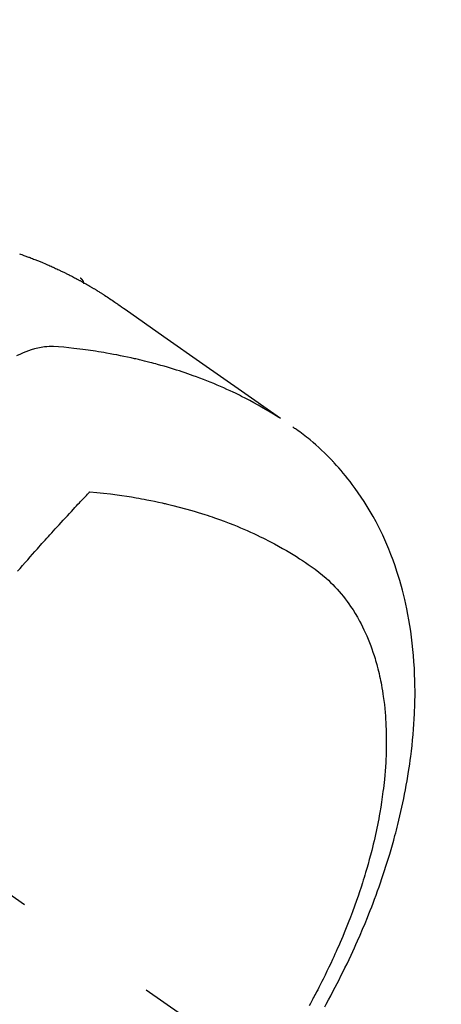
# Model space of a CAD drawing. Extents: x 0 to 26473, y -22053 to -13183.
# Drawn here: x 3887 to 3905, y -15262 to -15220 of the extents above; entities that cross this region are included whole.
import ezdxf

# ---------------------------------------------------------------- set-up
doc = ezdxf.new("R2010")
doc.units = 0
doc.header["$LTSCALE"] = 50
doc.header["$MEASUREMENT"] = 0
doc.linetypes.add('CENTER2', pattern=[1.125, 0.75, -0.125, 0.125, -0.125])
doc.linetypes.add('HIDDEN', pattern=[0.375, 0.25, -0.125])
doc.layers.get('0').update_dxf_attribs({"linetype": 'CONTINUOUS'})
doc.layers.get('DEFPOINTS').update_dxf_attribs({"color": 146, "linetype": 'CONTINUOUS'})
doc.layers.add('150-機器', color=8, linetype='CONTINUOUS')
doc.styles.add('KH001', font='txt')
doc.dimstyles.new('KH1xx015', dxfattribs={"dimscale": 10, "dimtxt": 3.8, "dimasz": 0.8, "dimexe": 0.3, "dimexo": 1.2, "dimgap": 0.5, "dimtad": 3, "dimdec": 1, "dimdsep": 46, "dimlunit": 6, "dimtxsty": 'KH001', "dimblk": 'DOT', "dimcen": 1, "dimdle": 1, "dimclrd": 256, "dimclre": 256, "dimclrt": 256, "dimadec": 0, "dimazin": 0, "dimtfac": 1, "dimtdec": 1, "dimtix": 1, "dimtmove": 2, "dimatfit": 3, "dimldrblk": 'CLOSEDBLANK', "dimfxl": 1, "dimtolj": 1, "dimtzin": 0, "dimlwd": -1, "dimlwe": -1, "dimarcsym": 0})

# ---------------------------------------------------------------- blocks, each defined once
blk = doc.blocks.new('F402_H')
at = {"layer": '150-機器', "color": 13, "linetype": 'CENTER2'}
blk.add_line((0, 0), (244.018, -170.863), dxfattribs=at)
at = {"layer": '150-機器', "color": 13, "linetype": 'HIDDEN'}
blk.add_line((167.274, -89.124), (227.617, -131.376), dxfattribs=at)
for points in [[(225.048, -130.353), (225.098, -130.371), (225.148, -130.389), (225.198, -130.407), (225.236, -130.421), (225.273, -130.434), (225.31, -130.448), (225.347, -130.462), (225.385, -130.476), (225.422, -130.49), (225.46, -130.504), (225.497, -130.518), (225.547, -130.537), (225.596, -130.556), (225.645, -130.576), (225.695, -130.595), (225.732, -130.61), (225.769, -130.624), (225.806, -130.639), (225.843, -130.654), (225.879, -130.669), (225.916, -130.684), (225.953, -130.699), (225.989, -130.714), (226.05, -130.74), (226.111, -130.765), (226.171, -130.792), (226.232, -130.818), (226.28, -130.839), (226.328, -130.86), (226.376, -130.882), (226.424, -130.903), (226.448, -130.914), (226.472, -130.924), (226.497, -130.935), (226.521, -130.946), (226.568, -130.968), (226.616, -130.99), (226.664, -131.012), (226.711, -131.034), (226.735, -131.046), (226.758, -131.057), (226.782, -131.068), (226.806, -131.08), (226.841, -131.097), (226.877, -131.114), (226.912, -131.131), (226.947, -131.149), (226.971, -131.16), (226.994, -131.171), (227.017, -131.183), (227.041, -131.194), (227.076, -131.212), (227.111, -131.229), (227.146, -131.247), (227.181, -131.265), (227.228, -131.289), (227.274, -131.313), (227.32, -131.337), (227.367, -131.362), (227.401, -131.38), (227.436, -131.399), (227.47, -131.417), (227.505, -131.436), (227.528, -131.448), (227.551, -131.46), (227.574, -131.473), (227.597, -131.485), (227.62, -131.498), (227.643, -131.51), (227.666, -131.522), (227.689, -131.535), (227.702, -131.543), (227.716, -131.55), (227.729, -131.558), (227.743, -131.566), (227.775, -131.584), (227.807, -131.602), (227.839, -131.62), (227.871, -131.638), (227.905, -131.657), (227.939, -131.677), (227.973, -131.696), (228.006, -131.716), (228.029, -131.729), (228.051, -131.742), (228.073, -131.756), (228.096, -131.769), (228.118, -131.782), (228.141, -131.795), (228.163, -131.809), (228.185, -131.822), (228.208, -131.835), (228.23, -131.849), (228.253, -131.863), (228.275, -131.876), (228.286, -131.883), (228.297, -131.89), (228.308, -131.897), (228.319, -131.904), (228.352, -131.924), (228.385, -131.945), (228.418, -131.965), (228.451, -131.986), (228.473, -132), (228.495, -132.014), (228.517, -132.028), (228.539, -132.042), (228.561, -132.055), (228.583, -132.069), (228.605, -132.083), (228.627, -132.097), (228.682, -132.132), (228.736, -132.168), (228.791, -132.204), (228.845, -132.24), (228.899, -132.276), (228.953, -132.313), (229.006, -132.35), (229.06, -132.387), (229.096, -132.412), (229.132, -132.437), (229.168, -132.462), (229.204, -132.487), (229.277, -132.537), (229.35, -132.589), (229.423, -132.64), (229.496, -132.691), (231.129, -133.837), (232.764, -134.982), (234.399, -136.126), (236.034, -137.269)], [(227.606, -131.368), (227.607, -131.369), (227.61, -131.371), (227.611, -131.372), (227.613, -131.373), (227.615, -131.375), (227.617, -131.376), (227.619, -131.377), (227.62, -131.379), (227.622, -131.38), (227.624, -131.381), (227.626, -131.383), (227.627, -131.384), (227.629, -131.386), (227.631, -131.387), (227.633, -131.388), (227.634, -131.39), (227.636, -131.392), (227.638, -131.393), (227.64, -131.394), (227.641, -131.396), (227.642, -131.398), (227.645, -131.399), (227.646, -131.401), (227.648, -131.402), (227.649, -131.404), (227.651, -131.406), (227.653, -131.407), (227.654, -131.409), (227.655, -131.41), (227.656, -131.412), (227.659, -131.414), (227.66, -131.416), (227.662, -131.417), (227.663, -131.419), (227.665, -131.421), (227.666, -131.423), (227.668, -131.424), (227.669, -131.426), (227.67, -131.427), (227.672, -131.43), (227.673, -131.431), (227.675, -131.433), (227.676, -131.435), (227.677, -131.437), (227.68, -131.438), (227.681, -131.44), (227.682, -131.442), (227.683, -131.443), (227.684, -131.445), (227.686, -131.448), (227.687, -131.45), (227.689, -131.451), (227.69, -131.453), (227.691, -131.455), (227.692, -131.457), (227.693, -131.459), (227.695, -131.461), (227.697, -131.462), (227.698, -131.464), (227.699, -131.466), (227.7, -131.468), (227.701, -131.47), (227.702, -131.472), (227.704, -131.475), (227.705, -131.477), (227.706, -131.479), (227.707, -131.481), (227.708, -131.483), (227.709, -131.485), (227.71, -131.487), (227.711, -131.489), (227.712, -131.49), (227.714, -131.492), (227.715, -131.495), (227.716, -131.497), (227.718, -131.499), (227.718, -131.502), (227.719, -131.504), (227.72, -131.506), (227.721, -131.508), (227.722, -131.51), (227.723, -131.511), (227.724, -131.514), (227.725, -131.516), (227.726, -131.518), (227.727, -131.52), (227.728, -131.523), (227.729, -131.525), (227.73, -131.527), (227.731, -131.529), (227.731, -131.532), (227.732, -131.534), (227.733, -131.535), (227.734, -131.538), (227.735, -131.54), (227.735, -131.543), (227.736, -131.545), (227.737, -131.547), (227.738, -131.55), (227.739, -131.552), (227.74, -131.554), (227.741, -131.556), (227.74, -131.559), (227.741, -131.561), (227.742, -131.563), (227.743, -131.565), (227.743, -131.568), (227.744, -131.57), (227.745, -131.573), (227.746, -131.575), (227.746, -131.577), (227.747, -131.579), (227.747, -131.582), (227.748, -131.585), (227.749, -131.586), (227.749, -131.589), (227.749, -131.591), (227.75, -131.593), (227.75, -131.596), (227.751, -131.599), (227.752, -131.601), (227.752, -131.603), (227.752, -131.606), (227.753, -131.608), (227.754, -131.611), (227.753, -131.613), (227.754, -131.616)], [(235.962, -137.238), (235.746, -137.105), (235.528, -136.974), (235.31, -136.845), (235.09, -136.719), (234.919, -136.624), (234.746, -136.532), (234.572, -136.442), (234.397, -136.353), (234.311, -136.31), (234.224, -136.268), (234.137, -136.225), (234.05, -136.184), (233.917, -136.122), (233.784, -136.061), (233.65, -136.001), (233.516, -135.942), (233.371, -135.879), (233.225, -135.818), (233.079, -135.758), (232.932, -135.699), (232.789, -135.644), (232.647, -135.589), (232.504, -135.536), (232.36, -135.484), (232.246, -135.444), (232.132, -135.404), (232.018, -135.365), (231.903, -135.326), (231.78, -135.286), (231.657, -135.246), (231.534, -135.208), (231.41, -135.17), (231.274, -135.129), (231.138, -135.089), (231.002, -135.05), (230.865, -135.012), (230.782, -134.989), (230.698, -134.967), (230.615, -134.945), (230.531, -134.923), (230.425, -134.896), (230.318, -134.869), (230.212, -134.843), (230.105, -134.817), (230.053, -134.805), (230.001, -134.793), (229.949, -134.781), (229.897, -134.769), (229.747, -134.736), (229.597, -134.703), (229.447, -134.672), (229.296, -134.642), (229.152, -134.613), (229.007, -134.586), (228.862, -134.559), (228.717, -134.534), (228.601, -134.514), (228.485, -134.495), (228.369, -134.477), (228.253, -134.459), (228.148, -134.443), (228.042, -134.428), (227.937, -134.412), (227.832, -134.398), (227.709, -134.382), (227.587, -134.367), (227.464, -134.352), (227.342, -134.336), (227.127, -134.308), (226.912, -134.282), (226.697, -134.263), (226.482, -134.253), (226.387, -134.254), (226.292, -134.258), (226.197, -134.265), (226.103, -134.274), (225.96, -134.296), (225.819, -134.324), (225.679, -134.359), (225.54, -134.4), (225.425, -134.438), (225.312, -134.479), (225.2, -134.524), (225.09, -134.572), (224.92, -134.653)], [(237.896, -162.04), (237.959, -161.925), (238.056, -161.748), (238.152, -161.571), (238.246, -161.393), (238.34, -161.214), (238.422, -161.057), (238.503, -160.899), (238.583, -160.741), (238.662, -160.583), (238.75, -160.403), (238.838, -160.223), (238.924, -160.042), (239.009, -159.861), (239.078, -159.712), (239.146, -159.563), (239.213, -159.414), (239.28, -159.264), (239.387, -159.019), (239.492, -158.773), (239.595, -158.527), (239.697, -158.279), (239.757, -158.129), (239.816, -157.979), (239.875, -157.828), (239.933, -157.677), (239.998, -157.506), (240.061, -157.334), (240.124, -157.161), (240.185, -156.988), (240.245, -156.817), (240.304, -156.644), (240.363, -156.472), (240.42, -156.299), (240.475, -156.127), (240.53, -155.955), (240.583, -155.783), (240.635, -155.61), (240.693, -155.417), (240.748, -155.223), (240.803, -155.029), (240.855, -154.835), (240.887, -154.717), (240.917, -154.599), (240.948, -154.48), (240.977, -154.362), (241.022, -154.18), (241.065, -153.998), (241.107, -153.815), (241.148, -153.633), (241.187, -153.451), (241.225, -153.27), (241.262, -153.089), (241.297, -152.907), (241.333, -152.716), (241.366, -152.524), (241.399, -152.333), (241.429, -152.141), (241.454, -151.982), (241.477, -151.823), (241.499, -151.664), (241.52, -151.505), (241.549, -151.275), (241.575, -151.044), (241.599, -150.812), (241.621, -150.581), (241.638, -150.362), (241.654, -150.144), (241.667, -149.925), (241.678, -149.706), (241.684, -149.572), (241.689, -149.437), (241.693, -149.303), (241.696, -149.169), (241.699, -148.954), (241.699, -148.739), (241.697, -148.525), (241.693, -148.31), (241.684, -148.047), (241.672, -147.784), (241.656, -147.522), (241.636, -147.26), (241.613, -147.002), (241.586, -146.744), (241.555, -146.487), (241.52, -146.23), (241.484, -145.996), (241.445, -145.762), (241.402, -145.53), (241.356, -145.298), (241.267, -144.898), (241.169, -144.502), (241.059, -144.108), (240.938, -143.717), (240.858, -143.479), (240.774, -143.243), (240.685, -143.009), (240.592, -142.776), (240.469, -142.485), (240.339, -142.197), (240.201, -141.913), (240.057, -141.632), (239.938, -141.414), (239.815, -141.198), (239.688, -140.986), (239.556, -140.776), (239.436, -140.592), (239.313, -140.412), (239.186, -140.233), (239.057, -140.057), (238.965, -139.936), (238.871, -139.817), (238.776, -139.699), (238.679, -139.582), (238.586, -139.473), (238.492, -139.366), (238.397, -139.26), (238.3, -139.155), (238.281, -139.134), (238.262, -139.114), (238.242, -139.093), (238.223, -139.073), (238.111, -138.956), (237.997, -138.842), (237.882, -138.728), (237.766, -138.616), (237.648, -138.506), (237.528, -138.398), (237.407, -138.292), (237.284, -138.189), (237.21, -138.128), (237.136, -138.069), (237.061, -138.011), (236.986, -137.953), (236.917, -137.902), (236.849, -137.852), (236.779, -137.802), (236.71, -137.753), (236.671, -137.726), (236.632, -137.699), (236.593, -137.672), (236.553, -137.646)], [(224.966, -143.713), (225.073, -143.591), (225.18, -143.469), (225.287, -143.347), (225.394, -143.225), (225.496, -143.109), (225.598, -142.994), (225.701, -142.878), (225.804, -142.763), (225.867, -142.692), (225.93, -142.621), (225.994, -142.549), (226.058, -142.478), (226.126, -142.402), (226.195, -142.326), (226.264, -142.25), (226.333, -142.174), (226.406, -142.093), (226.48, -142.012), (226.554, -141.932), (226.627, -141.851), (226.716, -141.754), (226.804, -141.657), (226.893, -141.561), (226.982, -141.465), (227.066, -141.374), (227.15, -141.283), (227.234, -141.193), (227.318, -141.102), (227.382, -141.034), (227.446, -140.965), (227.511, -140.896), (227.575, -140.828), (227.62, -140.781), (227.664, -140.733), (227.709, -140.686), (227.754, -140.639), (227.808, -140.581), (227.863, -140.523), (227.917, -140.466), (227.972, -140.408), (227.982, -140.398), (227.992, -140.388), (228.002, -140.377), (228.012, -140.367)], [(228.012, -140.367), (228.301, -140.397), (228.589, -140.428), (228.877, -140.461), (229.165, -140.497), (229.364, -140.525), (229.563, -140.555), (229.761, -140.587), (229.959, -140.62), (230.074, -140.64), (230.188, -140.661), (230.302, -140.682), (230.416, -140.704), (230.577, -140.735), (230.738, -140.768), (230.898, -140.802), (231.058, -140.837), (231.101, -140.847), (231.144, -140.856), (231.187, -140.866), (231.23, -140.876), (231.5, -140.942), (231.769, -141.01), (232.037, -141.081), (232.304, -141.156), (232.441, -141.196), (232.577, -141.237), (232.713, -141.279), (232.848, -141.322), (232.952, -141.356), (233.056, -141.391), (233.16, -141.426), (233.264, -141.462), (233.468, -141.534), (233.671, -141.609), (233.873, -141.685), (234.075, -141.764), (234.216, -141.822), (234.357, -141.881), (234.497, -141.941), (234.637, -142.002), (234.775, -142.064), (234.913, -142.127), (235.05, -142.191), (235.186, -142.257), (235.294, -142.309), (235.401, -142.363), (235.508, -142.417), (235.615, -142.472), (235.785, -142.563), (235.954, -142.655), (236.123, -142.749), (236.29, -142.845), (236.429, -142.928), (236.567, -143.011), (236.705, -143.097), (236.841, -143.183), (236.964, -143.262), (237.086, -143.342), (237.207, -143.424), (237.327, -143.507), (237.491, -143.625), (237.652, -143.748), (237.809, -143.876), (237.962, -144.008), (238.055, -144.093), (238.147, -144.18), (238.236, -144.27), (238.324, -144.361), (238.416, -144.461), (238.507, -144.564), (238.595, -144.668), (238.682, -144.775), (238.762, -144.877), (238.84, -144.981), (238.916, -145.086), (238.989, -145.192), (239.089, -145.342), (239.184, -145.495), (239.275, -145.65), (239.363, -145.807), (239.427, -145.927), (239.488, -146.048), (239.548, -146.17), (239.605, -146.293), (239.666, -146.43), (239.725, -146.567), (239.78, -146.706), (239.834, -146.845), (239.883, -146.98), (239.93, -147.115), (239.974, -147.252), (240.017, -147.389), (240.041, -147.469), (240.064, -147.549), (240.087, -147.629), (240.109, -147.71), (240.135, -147.812), (240.161, -147.916), (240.186, -148.019), (240.209, -148.122), (240.23, -148.218), (240.25, -148.313), (240.269, -148.408), (240.287, -148.504), (240.308, -148.624), (240.328, -148.743), (240.347, -148.863), (240.365, -148.984), (240.387, -149.152), (240.408, -149.32), (240.426, -149.489), (240.442, -149.658), (240.453, -149.797), (240.462, -149.937), (240.471, -150.076), (240.477, -150.216), (240.483, -150.37), (240.488, -150.525), (240.49, -150.679), (240.491, -150.834), (240.491, -150.98), (240.489, -151.126), (240.486, -151.273), (240.481, -151.419), (240.478, -151.505), (240.474, -151.592), (240.47, -151.679), (240.465, -151.765), (240.454, -151.941), (240.441, -152.117), (240.426, -152.293), (240.409, -152.469), (240.396, -152.597), (240.382, -152.725), (240.367, -152.853), (240.351, -152.981), (240.322, -153.203), (240.29, -153.424), (240.255, -153.645), (240.218, -153.866), (240.195, -153.998), (240.17, -154.13), (240.145, -154.262), (240.119, -154.394), (240.091, -154.527), (240.063, -154.66), (240.034, -154.793), (240.004, -154.926), (239.973, -155.061), (239.941, -155.195), (239.908, -155.329), (239.875, -155.464), (239.826, -155.654), (239.775, -155.844), (239.723, -156.033), (239.669, -156.222), (239.657, -156.263), (239.645, -156.303), (239.633, -156.344), (239.62, -156.385), (239.587, -156.494), (239.554, -156.603), (239.521, -156.712), (239.487, -156.821), (239.426, -157.009), (239.365, -157.196), (239.301, -157.383), (239.236, -157.57), (239.153, -157.803), (239.068, -158.035), (238.98, -158.267), (238.891, -158.498), (238.834, -158.642), (238.776, -158.786), (238.717, -158.929), (238.658, -159.073), (238.602, -159.205), (238.545, -159.338), (238.487, -159.471), (238.429, -159.603), (238.38, -159.713), (238.33, -159.824), (238.28, -159.935), (238.229, -160.045), (238.152, -160.21), (238.073, -160.375), (237.994, -160.54), (237.913, -160.704), (237.87, -160.792), (237.826, -160.88), (237.782, -160.968), (237.738, -161.056), (237.693, -161.143), (237.648, -161.231), (237.603, -161.318), (237.557, -161.406), (237.523, -161.471), (237.488, -161.537), (237.453, -161.602), (237.418, -161.667), (237.401, -161.699), (237.384, -161.73), (237.367, -161.762), (237.35, -161.793), (237.295, -161.892), (237.241, -161.991)]]:
    blk.add_lwpolyline(points, dxfattribs=at)
blk = doc.blocks.new('_Dot')
at = {"color": 0, "linetype": 'ByBlock', "lineweight": -2}
blk.add_line((-0.5, 0), (-1, 0), dxfattribs=at)
at = {"color": 0, "linetype": 'ByBlock', "const_width": 0.5}
blk.add_lwpolyline([(-0.25, 0, 1), (0.25, 0, 1)], format="xyb", close=True, dxfattribs=at)
blk = doc.blocks.new('*D65')
at = {"layer": 'DEFPOINTS', "transparency": 16777216}
for p, q in [((3782.258, -15246.765), (3782.258, -14976.317)), ((3937.258, -15041.997), (3937.258, -14976.317)), ((3790.258, -14979.317), (3929.258, -14979.317))]:
    blk.add_line(p, q, dxfattribs=at)
at = {"layer": 'DEFPOINTS', "color": 0, "transparency": 16777216}
for p in [(3937.258, -14979.317), (3937.258, -15053.997), (3782.258, -15258.765)]:
    blk.add_point(p, dxfattribs=at)
at = {"layer": 'DEFPOINTS', "transparency": 16777216, "xscale": 8, "yscale": 8, "zscale": 8, "rotation": 180}
blk.add_blockref('_Dot', (3782.258, -14979.317), dxfattribs=at)
at = {"layer": 'DEFPOINTS', "transparency": 16777216, "xscale": 8, "yscale": 8, "zscale": 8}
blk.add_blockref('_Dot', (3937.258, -14979.317), dxfattribs=at)
at = {"layer": 'DEFPOINTS', "transparency": 16777216, "insert": (3859.758, -14955.317), "char_height": 38, "attachment_point": 5, "style": 'KH001'}
blk.add_mtext('\\A1;155', dxfattribs=at)
blk = doc.blocks.new('_ClosedBlank')
at = {"color": 0, "linetype": 'ByBlock', "lineweight": -2}
for p, q in [((-1, 0.1667), (0, 0)), ((-1, 0.1667), (-1, -0.1667)), ((0, 0), (-1, -0.1667))]:
    blk.add_line(p, q, dxfattribs=at)

msp = doc.modelspace()

# ---------------------------------------------------------------- block references
at = {"layer": '150-機器'}
msp.add_blockref('F402_H', (3662.251, -15099.866), dxfattribs=at)

# ---------------------------------------------------------------- dimensions: what is measured, and where the dimension line sits
at = {"layer": 'DEFPOINTS'}
dim = msp.add_linear_dim(base=(3937.258, -14979.317), p1=(3782.258, -15258.765), p2=(3937.258, -15053.997), dimstyle='KH1xx015', dxfattribs=at)
dim.commit()
dim.dimension.update_dxf_attribs({"geometry": '*D65', "text_midpoint": (3859.758, -14955.317)})

doc.saveas('drawing.dxf')
